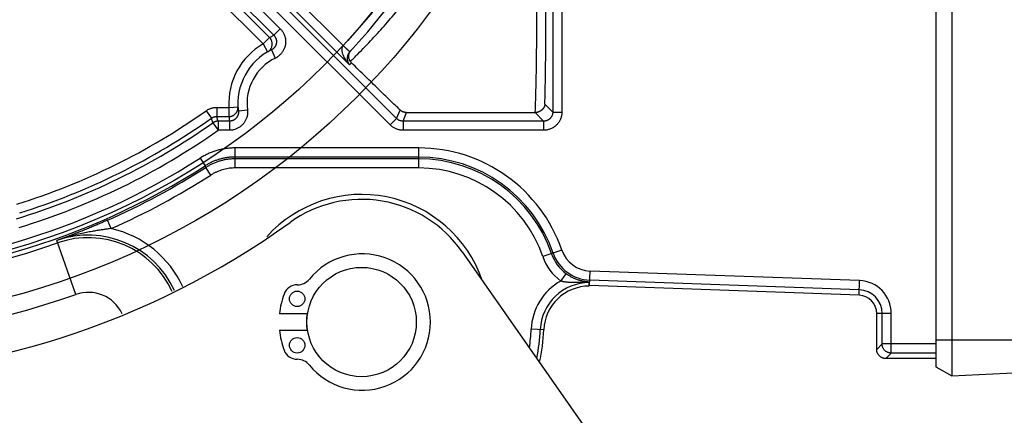
# Model space of a CAD drawing. Extents: x 0 to 9758, y 0 to 6800.
# Drawn here: x 8664 to 8772, y 5828 to 5872 of the extents above; entities that cross this region are included whole.
import ezdxf

# ---------------------------------------------------------------- set-up
doc = ezdxf.new("R2010")
doc.units = 0
doc.header["$LTSCALE"] = 12
doc.header["$MEASUREMENT"] = 0
doc.linetypes.add('CENTER', pattern=[2, 1.25, -0.25, 0.25, -0.25])
doc.layers.add('CENTRE', color=1, linetype='CENTER')
doc.layers.add('DETAIL', color=2, linetype='CONTINUOUS')

msp = doc.modelspace()

# ---------------------------------------------------------------- linework, layer by layer
at = {"layer": 'CENTRE', "ltscale": 3}
msp.add_circle((8641.893, 5922.432), 225, dxfattribs=at)
at = {"layer": 'DETAIL', "ltscale": 8}
for p, q in [((8766.639, 5926.34), (8766.639, 5832.523)), ((8764.893, 5925.332), (8764.893, 5833.532)), ((8722.859, 5894.726), (8722.859, 5861.465)), ((8723.858, 5894.726), (8723.858, 5861.465)), ((8705.028, 5860.051), (8674.04, 5891.04)), ((8705.735, 5860.758), (8674.746, 5891.747)), ((8673.284, 5890.284), (8692.971, 5870.598)), ((8672.577, 5889.578), (8692.264, 5869.891)), ((8680.398, 5886.815), (8700.572, 5866.641)), ((8681.104, 5887.522), (8699.864, 5868.763)), ((8691.793, 5869.642), (8677.509, 5883.927)), ((8691.087, 5868.936), (8676.802, 5883.22)), ((8692.264, 5869.891), (8692.971, 5870.598)), ((8691.087, 5868.936), (8691.793, 5869.642)), ((8691.087, 5868.936), (8691.585, 5868.068)), ((8691.991, 5868.283), (8692.426, 5867.383)), ((8699.864, 5868.763), (8700.597, 5868.083)), ((8685.992, 5861.974), (8687.336, 5861.974)), ((8685.992, 5861.974), (8685.992, 5860.974)), ((8687.336, 5861.974), (8688.334, 5862.035)), ((8687.336, 5861.974), (8687.336, 5860.974)), ((8688.375, 5861.596), (8689.367, 5861.724)), ((8705.735, 5860.758), (8706.121, 5861.69)), ((8721.993, 5862.33), (8722.859, 5861.465)), ((8684.84, 5861.608), (8685.416, 5860.791)), ((8685.992, 5860.974), (8687.336, 5860.974)), ((8705.735, 5860.758), (8705.028, 5860.051)), ((8706.442, 5860.465), (8706.832, 5861.408)), ((8706.832, 5861.408), (8720.917, 5861.408)), ((8720.917, 5861.408), (8721.859, 5860.465)), ((8722.859, 5861.465), (8723.858, 5861.465)), ((8685.579, 5860.284), (8686.154, 5859.466)), ((8687.384, 5860.465), (8686.154, 5860.465)), ((8686.154, 5860.465), (8686.154, 5859.466)), ((8687.384, 5860.465), (8687.384, 5859.466)), ((8721.859, 5860.465), (8706.442, 5860.465)), ((8706.442, 5860.465), (8706.442, 5859.466)), ((8721.859, 5860.465), (8721.859, 5859.466)), ((8687.384, 5859.466), (8686.154, 5859.466)), ((8721.859, 5859.466), (8706.442, 5859.466)), ((8708.154, 5857.529), (8687.975, 5857.529)), ((8687.975, 5857.529), (8687.975, 5856.529)), ((8708.154, 5855.335), (8708.154, 5857.529)), ((8684.198, 5856.422), (8684.738, 5855.58)), ((8708.154, 5856.529), (8687.975, 5856.529)), ((8708.154, 5856.335), (8688.032, 5856.335)), ((8688.032, 5855.335), (8688.032, 5856.335)), ((8685.337, 5854.546), (8684.798, 5855.388)), ((8708.154, 5855.335), (8688.032, 5855.335)), ((8674.411, 5848.686), (8674.007, 5849.601)), ((8670.534, 5841.457), (8668.442, 5847.371)), ((8712.916, 5846.15), (8735.125, 5814.432)), ((8723.852, 5846.321), (8721.777, 5845.609)), ((8723.733, 5842.934), (8724.329, 5843.736)), ((8726.893, 5842.429), (8726.949, 5844.025)), ((8756.521, 5842.973), (8726.949, 5844.025)), ((8726.87, 5842.376), (8726.87, 5842.818)), ((8756.464, 5841.377), (8726.893, 5842.429)), ((8756.485, 5841.973), (8726.914, 5843.026)), ((8756.464, 5841.377), (8756.521, 5842.973)), ((8695.994, 5839.332), (8692.887, 5839.332)), ((8759.99, 5839.378), (8758.393, 5839.378)), ((8758.393, 5835.432), (8758.393, 5839.378)), ((8758.99, 5836.029), (8758.99, 5839.378)), ((8759.99, 5835.029), (8759.99, 5839.378)), ((8692.887, 5837.532), (8695.994, 5837.532)), ((8721.875, 5837.587), (8720.494, 5837.645)), ((8758.393, 5835.432), (8758.99, 5836.029)), ((8764.893, 5836.029), (8758.99, 5836.029)), ((8774.893, 5836.432), (8764.893, 5836.432)), ((8759.393, 5834.432), (8759.99, 5835.029)), ((8764.893, 5835.029), (8759.99, 5835.029)), ((8764.893, 5834.432), (8759.393, 5834.432)), ((8764.893, 5833.532), (8766.639, 5832.523)), ((8766.639, 5832.523), (8774.134, 5832.916))]:
    msp.add_line(p, q, dxfattribs=at)
for centre, radius in [((8641.893, 5922.432), 84), ((8641.893, 5922.432), 79), ((8701.893, 5838.432), 6), ((8694.823, 5840.982), 0.85), ((8694.823, 5835.882), 0.85)]:
    msp.add_circle(centre, radius, dxfattribs=at)
for centre, radius, start, end in [((8641.893, 5922.432), 79, 317.20671, 339.64094), ((8641.893, 5922.432), 80, 317.20164, 339.70757), ((8694.822, 5862.432), 7.5, 119.8657, 183.50195), ((8694.822, 5862.432), 6.5, 115.81646, 187.38844), ((8694.822, 5862.432), 5.5, 115.81642, 187.38847), ((8641.893, 5922.432), 74.458, 287.34139, 305.2253), ((8641.893, 5922.432), 75.458, 287.34139, 305.2253), ((8641.893, 5922.432), 75.966, 286.93636, 305.10488), ((8641.893, 5922.432), 76.966, 286.93636, 305.10488), ((8708.154, 5840.932), 16.597, 18.94927, 90), ((8641.893, 5922.432), 78.403, 237.34398, 302.65602), ((8708.154, 5840.932), 15.597, 18.94927, 90), ((8708.154, 5840.932), 15.403, 18.94927, 90), ((8641.893, 5922.432), 79.403, 237.34399, 302.65601), ((8641.893, 5922.432), 79.597, 293.79517, 302.61796), ((8708.154, 5840.932), 14.403, 18.94927, 90), ((8641.893, 5922.432), 80.597, 293.79516, 302.61796), ((8701.893, 5838.432), 14, 19.0932, 138.03064), ((8701.893, 5838.432), 13.457, 35, 125.71477), ((8641.5, 5922.432), 90, 234.64019, 305.71477), ((8671.905, 5837.583), 11.382, 24.41594, 77.27988), ((8671.905, 5837.583), 10.382, 24.46852, 109.47933), ((8671.905, 5837.583), 10.109, 24.48493, 109.47933), ((8641.893, 5922.432), 79.891, 250.52067, 289.47933), ((8701.968, 5838.432), 7.475, 219.08116, 140.91884), ((8727.07, 5847.426), 5.597, 198.94927, 233.391), ((8727.07, 5847.426), 4.597, 198.94927, 233.39102), ((8727.07, 5847.426), 4.403, 198.94927, 267.9613), ((8727.07, 5847.426), 3.403, 198.94927, 267.9613), ((8694.823, 5840.982), 1.534, 89.5948, 160.16669), ((8694.845, 5844.216), 1.7, 269.5948, 320.91884), ((8726.87, 5837.376), 6.382, 119.44556, 177.57916), ((8726.87, 5837.376), 5.382, 90, 177.57916), ((8726.87, 5837.376), 5, 90, 177.57916), ((8727.07, 5847.426), 5, 267.70545, 267.9613), ((8756.393, 5839.378), 3.597, 0, 87.9613), ((8641.893, 5922.432), 85.89, 250.52067, 289.47933), ((8671.905, 5837.583), 4.11, 25.38416, 109.47933), ((8701.893, 5838.432), 9.05, 160.16669, 174.29264), ((8756.393, 5839.378), 2, 0, 87.9613), ((8756.393, 5839.378), 2.597, 0, 87.9613), ((8701.893, 5838.432), 6.05, 171.0577, 188.9423), ((8701.893, 5838.432), 9.05, 185.70736, 199.83331), ((8701.893, 5838.432), 18.618, 351.29539, 357.57916), ((8701.893, 5838.432), 19.618, 348.31991, 357.57916), ((8701.893, 5838.432), 20, 347.3039, 357.57916), ((8694.823, 5835.882), 1.534, 199.83331, 270.4052), ((8694.845, 5832.648), 1.7, 39.08116, 90.4052)]:
    msp.add_arc(centre, radius, start, end, dxfattribs=at)
for points, start_tangent, end_tangent in [([(8721.993, 5862.33), (8722.01, 5862.951), (8722.025, 5863.596), (8722.039, 5864.263), (8722.052, 5864.951), (8722.064, 5865.658), (8722.074, 5866.381), (8722.083, 5867.119), (8722.09, 5867.87), (8722.096, 5868.631), (8722.101, 5869.4), (8722.104, 5870.174), (8722.105, 5870.953), (8722.106, 5871.733), (8722.104, 5872.512), (8722.101, 5873.287), (8722.097, 5874.058), (8722.092, 5874.821), (8722.085, 5875.574), (8722.076, 5876.315), (8722.066, 5877.042), (8722.055, 5877.753), (8722.042, 5878.445), (8722.029, 5879.118), (8722.014, 5879.768), (8721.997, 5880.394), (8721.98, 5880.994), (8721.961, 5881.566), (8721.942, 5882.109), (8721.921, 5882.621), (8721.9, 5883.101), (8721.877, 5883.547), (8721.854, 5883.958), (8721.83, 5884.333), (8721.806, 5884.67), (8721.781, 5884.969), (8721.755, 5885.229), (8721.729, 5885.449), (8721.702, 5885.628), (8721.675, 5885.767), (8721.648, 5885.863), (8721.621, 5885.918)], (0.0281463, 0.9996038), (-0.6245917, 0.7809515)), ([(8700.657, 5867.012), (8701.474, 5867.826), (8702.274, 5868.646), (8703.053, 5869.469), (8703.808, 5870.291), (8704.539, 5871.109), (8705.241, 5871.918), (8705.914, 5872.716), (8706.558, 5873.499), (8707.171, 5874.266), (8707.754, 5875.015), (8708.308, 5875.744), (8708.832, 5876.451), (8709.327, 5877.136), (8709.794, 5877.797), (8710.233, 5878.433), (8710.646, 5879.043), (8711.033, 5879.627), (8711.394, 5880.184), (8711.731, 5880.713), (8712.044, 5881.213), (8712.334, 5881.684), (8712.601, 5882.126), (8712.846, 5882.537), (8713.07, 5882.918), (8713.272, 5883.267), (8713.454, 5883.584), (8713.615, 5883.869), (8713.756, 5884.121), (8713.878, 5884.339), (8713.98, 5884.524), (8714.063, 5884.674), (8714.126, 5884.79), (8714.17, 5884.872), (8714.196, 5884.919)], (0.7137045, 0.7004469), (0.4768023, 0.8790106)), ([(8720.939, 5861.408), (8720.959, 5861.918), (8720.978, 5862.459), (8720.996, 5863.027), (8721.013, 5863.62), (8721.028, 5864.238), (8721.043, 5864.876), (8721.055, 5865.534), (8721.067, 5866.21), (8721.077, 5866.902), (8721.086, 5867.608), (8721.093, 5868.325), (8721.098, 5869.052), (8721.102, 5869.785), (8721.105, 5870.524), (8721.106, 5871.265), (8721.106, 5872.007), (8721.104, 5872.747), (8721.1, 5873.484), (8721.095, 5874.214), (8721.089, 5874.935), (8721.081, 5875.646), (8721.072, 5876.345), (8721.061, 5877.028), (8721.048, 5877.695), (8721.035, 5878.342), (8721.02, 5878.969), (8721.004, 5879.573), (8720.986, 5880.153), (8720.968, 5880.706), (8720.948, 5881.231), (8720.927, 5881.727), (8720.906, 5882.191), (8720.883, 5882.623), (8720.86, 5883.021), (8720.835, 5883.384), (8720.81, 5883.711), (8720.785, 5884.001), (8720.758, 5884.253), (8720.732, 5884.466), (8720.705, 5884.639), (8720.677, 5884.773), (8720.65, 5884.866), (8720.622, 5884.919)], (0.0415372, 0.999137), (-0.6516262, 0.7585403)), ([(8692.971, 5870.598), (8693.087, 5870.471), (8693.192, 5870.334), (8693.286, 5870.188), (8693.367, 5870.034), (8693.434, 5869.874), (8693.486, 5869.709), (8693.524, 5869.541), (8693.548, 5869.369), (8693.556, 5869.196), (8693.55, 5869.023), (8693.528, 5868.851), (8693.492, 5868.681), (8693.441, 5868.515), (8693.376, 5868.354), (8693.298, 5868.2), (8693.206, 5868.053), (8693.102, 5867.914), (8692.986, 5867.785), (8692.859, 5867.666), (8692.722, 5867.559), (8692.578, 5867.464), (8692.426, 5867.383)], (0.707104, -0.7071095), (-0.9001911, -0.4354951)), ([(8691.585, 5868.068), (8691.67, 5868.124), (8691.75, 5868.187), (8691.823, 5868.258), (8691.888, 5868.337), (8691.944, 5868.421), (8691.992, 5868.511), (8692.03, 5868.606), (8692.059, 5868.703), (8692.078, 5868.804), (8692.086, 5868.905), (8692.084, 5869.007), (8692.071, 5869.108), (8692.048, 5869.207), (8692.016, 5869.304), (8691.973, 5869.397), (8691.922, 5869.484), (8691.862, 5869.567), (8691.793, 5869.642)], (0.867195, 0.4979687), (-0.7068738, 0.7073397)), ([(8691.793, 5869.642), (8691.947, 5869.728), (8692.104, 5869.811), (8692.264, 5869.891)], (0.8671947, 0.4979692), (0.9003441, 0.4351786)), ([(8692.264, 5869.891), (8692.322, 5869.828), (8692.375, 5869.759), (8692.422, 5869.686), (8692.462, 5869.609), (8692.496, 5869.529), (8692.522, 5869.447), (8692.541, 5869.362), (8692.553, 5869.277), (8692.557, 5869.19), (8692.554, 5869.103), (8692.543, 5869.017), (8692.525, 5868.933), (8692.499, 5868.85), (8692.467, 5868.769), (8692.427, 5868.692), (8692.381, 5868.618), (8692.329, 5868.549), (8692.271, 5868.484), (8692.207, 5868.425), (8692.139, 5868.371), (8692.067, 5868.324), (8691.991, 5868.283)], (0.7074058, -0.7068076), (-0.9001929, -0.4354913)), ([(8699.863, 5868.763), (8699.825, 5868.712), (8699.794, 5868.659), (8699.767, 5868.6), (8699.745, 5868.531), (8699.728, 5868.453), (8699.719, 5868.362), (8699.72, 5868.258), (8699.731, 5868.141), (8699.756, 5868.008), (8699.797, 5867.861), (8699.857, 5867.697), (8699.94, 5867.517), (8700.048, 5867.319), (8700.189, 5867.103), (8700.365, 5866.873), (8700.572, 5866.641)], (-0.6520962, -0.7581362), (0.6946631, -0.7193352)), ([(8699.861, 5868.76), (8699.943, 5868.684), (8700.024, 5868.609), (8700.103, 5868.535), (8700.179, 5868.465), (8700.251, 5868.398), (8700.318, 5868.336), (8700.379, 5868.279), (8700.434, 5868.228), (8700.481, 5868.183), (8700.521, 5868.146), (8700.552, 5868.117), (8700.575, 5868.096), (8700.588, 5868.083), (8700.593, 5868.078)], (0.7337489, -0.6794207), (-0.6660552, -0.7459024)), ([(8700.63, 5868.1), (8700.659, 5868.142), (8700.69, 5868.181)], (0.5493314, 0.8356046), (0.6370187, 0.7708484)), ([(8700.69, 5868.181), (8700.722, 5868.218)], (0.6370187, 0.7708484), (0.6776671, 0.7353688)), ([(8700.553, 5868.033), (8700.516, 5867.985), (8700.481, 5867.934), (8700.447, 5867.877), (8700.415, 5867.813), (8700.384, 5867.741), (8700.358, 5867.663), (8700.336, 5867.577), (8700.32, 5867.482), (8700.313, 5867.38), (8700.315, 5867.27), (8700.329, 5867.153), (8700.359, 5867.029), (8700.407, 5866.899), (8700.478, 5866.767), (8700.572, 5866.641)], (-0.635062, -0.7724612), (0.6561538, -0.7546272)), ([(8700.657, 5867.012), (8700.614, 5867.08), (8700.577, 5867.148), (8700.548, 5867.216), (8700.524, 5867.282), (8700.506, 5867.348), (8700.492, 5867.412), (8700.483, 5867.474), (8700.478, 5867.535), (8700.477, 5867.594), (8700.479, 5867.652), (8700.485, 5867.708), (8700.494, 5867.763), (8700.505, 5867.816), (8700.52, 5867.868), (8700.537, 5867.918), (8700.557, 5867.966), (8700.579, 5868.012)], (-0.5674082, 0.8234367), (0.4539168, 0.8910441)), ([(8700.593, 5868.078), (8700.553, 5868.033)], (-0.6794174, -0.733752), (-0.635062, -0.7724612)), ([(8700.579, 5868.012), (8700.603, 5868.057), (8700.63, 5868.1)], (0.4539168, 0.8910441), (0.5493314, 0.8356046)), ([(8700.572, 5866.641), (8700.624, 5866.697), (8700.676, 5866.753), (8700.728, 5866.809), (8700.78, 5866.866)], (0.6800532, 0.7331627), (0.6772771, 0.735728)), ([(8700.78, 5866.866), (8700.736, 5866.912), (8700.695, 5866.96), (8700.657, 5867.012)], (-0.7132995, 0.7008594), (-0.5674082, 0.8234367)), ([(8706.121, 5861.69), (8705.578, 5862.208), (8704.998, 5862.764), (8704.38, 5863.358), (8703.726, 5863.991), (8703.036, 5864.66), (8702.314, 5865.364), (8701.56, 5866.1), (8700.78, 5866.866)], (-0.7246211, 0.6891475), (-0.7132995, 0.7008594)), ([(8684.84, 5861.608), (8684.968, 5861.691), (8685.103, 5861.765), (8685.243, 5861.828), (8685.388, 5861.88), (8685.536, 5861.921), (8685.687, 5861.95), (8685.84, 5861.968), (8685.992, 5861.974)], (0.8168903, 0.5767931), (1, 0.0000055)), ([(8689.367, 5861.724), (8689.382, 5861.557), (8689.382, 5861.387), (8689.368, 5861.217), (8689.34, 5861.049), (8689.297, 5860.884), (8689.241, 5860.723), (8689.171, 5860.568), (8689.088, 5860.419), (8688.993, 5860.278), (8688.886, 5860.146), (8688.768, 5860.023), (8688.641, 5859.91), (8688.504, 5859.809), (8688.36, 5859.72), (8688.208, 5859.644), (8688.05, 5859.58), (8687.887, 5859.53), (8687.72, 5859.494), (8687.552, 5859.473), (8687.384, 5859.466)], (0.1285908, -0.9916977), (-1, -0.0000047)), ([(8688.276, 5861.634), (8688.306, 5861.731), (8688.325, 5861.831), (8688.335, 5861.933), (8688.334, 5862.035)], (0.3401412, 0.9403744), (-0.0610825, 0.9981327)), ([(8706.832, 5861.408), (8706.754, 5861.411), (8706.675, 5861.42), (8706.595, 5861.435), (8706.515, 5861.457), (8706.435, 5861.487), (8706.355, 5861.524), (8706.275, 5861.57), (8706.197, 5861.625), (8706.121, 5861.69)], (-1, 0), (-0.7246211, 0.6891475)), ([(8721.993, 5862.33), (8721.992, 5862.31), (8721.989, 5862.289), (8721.987, 5862.268), (8721.983, 5862.248), (8721.979, 5862.227), (8721.975, 5862.206), (8721.97, 5862.186), (8721.965, 5862.165), (8721.959, 5862.145), (8721.953, 5862.124), (8721.946, 5862.104), (8721.938, 5862.084), (8721.93, 5862.064), (8721.922, 5862.044), (8721.913, 5862.024), (8721.904, 5862.004), (8721.894, 5861.985), (8721.884, 5861.965), (8721.873, 5861.946), (8721.861, 5861.926), (8721.85, 5861.907), (8721.837, 5861.888), (8721.824, 5861.869), (8721.811, 5861.851), (8721.796, 5861.832), (8721.782, 5861.814), (8721.766, 5861.795), (8721.75, 5861.777), (8721.734, 5861.759), (8721.717, 5861.741), (8721.699, 5861.723), (8721.68, 5861.706), (8721.661, 5861.688), (8721.641, 5861.671), (8721.62, 5861.654), (8721.598, 5861.637), (8721.575, 5861.62), (8721.551, 5861.603), (8721.526, 5861.587), (8721.5, 5861.571), (8721.473, 5861.555), (8721.445, 5861.54), (8721.415, 5861.524), (8721.383, 5861.51), (8721.35, 5861.495), (8721.315, 5861.481), (8721.278, 5861.468), (8721.238, 5861.455), (8721.196, 5861.444), (8721.151, 5861.433), (8721.103, 5861.424), (8721.052, 5861.416), (8720.997, 5861.411), (8720.939, 5861.408)], (-0.0761738, -0.9970946), (-0.9997727, -0.0213181)), ([(8685.416, 5860.791), (8685.48, 5860.833), (8685.547, 5860.87), (8685.618, 5860.901), (8685.69, 5860.927), (8685.764, 5860.948), (8685.84, 5860.962), (8685.916, 5860.971), (8685.992, 5860.974)], (0.8166672, 0.5771089), (0.9999999, -0.000385)), ([(8685.579, 5860.284), (8685.525, 5860.453), (8685.47, 5860.622), (8685.416, 5860.791)], (-0.3051404, 0.9523074), (-0.3061755, 0.9519751)), ([(8686.154, 5860.465), (8686.1, 5860.635), (8686.046, 5860.804), (8685.992, 5860.974)], (-0.3015785, 0.9534413), (-0.3025803, 0.9531239)), ([(8687.336, 5860.974), (8687.437, 5860.979), (8687.538, 5860.995), (8687.637, 5861.021), (8687.732, 5861.056), (8687.824, 5861.101), (8687.91, 5861.156), (8687.99, 5861.218), (8688.064, 5861.289), (8688.13, 5861.366), (8688.188, 5861.45), (8688.236, 5861.54), (8688.276, 5861.634)], (1, 0.0000745), (0.3401412, 0.9403744)), ([(8687.336, 5860.974), (8687.355, 5860.72), (8687.384, 5860.465)], (0.0610809, -0.9981328), (0.1289227, -0.9916546)), ([(8688.375, 5861.596), (8688.383, 5861.512), (8688.383, 5861.427), (8688.376, 5861.342), (8688.362, 5861.258), (8688.34, 5861.175), (8688.312, 5861.094), (8688.277, 5861.017), (8688.236, 5860.943), (8688.188, 5860.872), (8688.135, 5860.806), (8688.076, 5860.744), (8688.012, 5860.688), (8687.944, 5860.637), (8687.872, 5860.593), (8687.796, 5860.554), (8687.717, 5860.522), (8687.635, 5860.497), (8687.552, 5860.48), (8687.468, 5860.469), (8687.384, 5860.465)], (0.128594, -0.9916973), (-1, 0.0001569)), ([(8706.442, 5860.465), (8706.364, 5860.468), (8706.286, 5860.478), (8706.209, 5860.493), (8706.133, 5860.514), (8706.059, 5860.541), (8705.988, 5860.574), (8705.919, 5860.613), (8705.854, 5860.656), (8705.792, 5860.705), (8705.735, 5860.758)], (-0.9999999, -0.0005028), (-0.706751, 0.7074624)), ([(8720.939, 5861.408), (8720.932, 5861.408), (8720.924, 5861.408), (8720.917, 5861.408)], (-0.9997727, -0.0213181), (-1, 0)), ([(8723.858, 5861.465), (8723.851, 5861.292), (8723.828, 5861.119), (8723.79, 5860.948), (8723.738, 5860.781), (8723.671, 5860.62), (8723.591, 5860.465), (8723.497, 5860.318), (8723.391, 5860.18), (8723.273, 5860.051), (8723.144, 5859.933), (8723.006, 5859.827), (8722.859, 5859.734), (8722.704, 5859.653), (8722.543, 5859.586), (8722.376, 5859.534), (8722.205, 5859.496), (8722.032, 5859.473), (8721.859, 5859.466)], (-0.0000064, -1), (-1, -0.0000074)), ([(8722.859, 5861.465), (8722.855, 5861.378), (8722.844, 5861.292), (8722.825, 5861.206), (8722.799, 5861.123), (8722.766, 5861.042), (8722.726, 5860.965), (8722.679, 5860.891), (8722.626, 5860.822), (8722.567, 5860.757), (8722.502, 5860.699), (8722.433, 5860.645), (8722.36, 5860.599), (8722.282, 5860.558), (8722.201, 5860.525), (8722.118, 5860.499), (8722.033, 5860.48), (8721.946, 5860.469), (8721.859, 5860.465)], (0.0012136, -0.9999993), (-0.9999993, 0.0012132)), ([(8686.154, 5860.465), (8686.066, 5860.461), (8685.98, 5860.45), (8685.894, 5860.431), (8685.811, 5860.405), (8685.73, 5860.371), (8685.653, 5860.331), (8685.579, 5860.284)], (-0.9999999, -0.0003853), (-0.8183223, -0.5747597)), ([(8706.442, 5859.466), (8706.286, 5859.472), (8706.13, 5859.49), (8705.976, 5859.521), (8705.824, 5859.564), (8705.677, 5859.618), (8705.534, 5859.684), (8705.397, 5859.761), (8705.266, 5859.848), (8705.143, 5859.945), (8705.028, 5860.051)], (-1, 0.0000055), (-0.70711, 0.7071036)), ([(8687.975, 5857.529), (8687.534, 5857.515), (8687.092, 5857.473), (8686.654, 5857.403), (8686.221, 5857.305), (8685.796, 5857.181), (8685.379, 5857.029), (8684.972, 5856.852), (8684.578, 5856.649), (8684.198, 5856.422)], (-1, -0.0000041), (-0.8419272, -0.5395911)), ([(8687.975, 5856.529), (8687.597, 5856.517), (8687.218, 5856.481), (8686.843, 5856.421), (8686.472, 5856.337), (8686.107, 5856.23), (8685.75, 5856.101), (8685.401, 5855.948), (8685.063, 5855.775), (8684.738, 5855.58)], (-1, 0.0000043), (-0.8419229, -0.5395978)), ([(8688.032, 5856.335), (8687.653, 5856.323), (8687.275, 5856.287), (8686.9, 5856.227), (8686.53, 5856.144), (8686.166, 5856.037), (8685.809, 5855.908), (8685.462, 5855.756), (8685.124, 5855.583), (8684.798, 5855.388)], (-1, -0.0000064), (-0.8422868, -0.5390296)), ([(8688.032, 5856.335), (8688.013, 5856.399), (8687.994, 5856.464), (8687.975, 5856.529)], (-0.2808172, 0.9597613), (-0.2811359, 0.959668)), ([(8684.798, 5855.388), (8684.778, 5855.452), (8684.758, 5855.516), (8684.738, 5855.58)], (-0.298995, 0.9542547), (-0.2993723, 0.9541364)), ([(8688.032, 5855.335), (8687.716, 5855.325), (8687.401, 5855.295), (8687.089, 5855.245), (8686.781, 5855.176), (8686.477, 5855.087), (8686.18, 5854.979), (8685.89, 5854.853), (8685.609, 5854.708), (8685.337, 5854.546)], (-1, -0.0000043), (-0.8422855, -0.5390317)), ([(8674.007, 5849.601), (8673.664, 5849.45), (8673.291, 5849.289), (8672.88, 5849.113), (8672.424, 5848.921), (8671.917, 5848.71), (8671.352, 5848.48), (8670.728, 5848.232), (8670.036, 5847.963), (8669.266, 5847.673), (8668.442, 5847.371)], (-0.9149972, -0.4034601), (-0.9410227, -0.3383434)), ([(8674.411, 5848.686), (8674.084, 5848.642), (8673.722, 5848.592), (8673.313, 5848.532), (8672.848, 5848.46), (8672.317, 5848.371), (8671.709, 5848.257), (8671.022, 5848.113), (8670.246, 5847.925), (8669.373, 5847.679), (8668.442, 5847.371)], (-0.9912292, -0.1321539), (-0.9419883, -0.3356456)), ([(8726.87, 5842.818), (8726.81, 5842.821), (8726.744, 5842.826), (8726.672, 5842.832), (8726.594, 5842.84), (8726.511, 5842.85), (8726.42, 5842.863), (8726.322, 5842.878), (8726.216, 5842.898), (8726.101, 5842.923), (8725.972, 5842.953), (8725.828, 5842.992), (8725.665, 5843.043), (8725.487, 5843.105), (8725.306, 5843.177), (8725.131, 5843.256), (8724.971, 5843.335), (8724.823, 5843.415), (8724.687, 5843.495), (8724.561, 5843.575), (8724.442, 5843.655), (8724.329, 5843.736)], (-0.998933, 0.0461839), (-0.8027258, 0.5963483)), ([(8726.87, 5842.788), (8726.783, 5842.789), (8726.687, 5842.79), (8726.583, 5842.79), (8726.47, 5842.79), (8726.349, 5842.79), (8726.219, 5842.789), (8726.08, 5842.787), (8725.93, 5842.785), (8725.77, 5842.782), (8725.597, 5842.778), (8725.408, 5842.775), (8725.2, 5842.772), (8724.977, 5842.772), (8724.757, 5842.777), (8724.552, 5842.787), (8724.372, 5842.802), (8724.214, 5842.821), (8724.074, 5842.844), (8723.949, 5842.871), (8723.836, 5842.901), (8723.733, 5842.934)], (-0.9998829, 0.0153043), (-0.9458591, 0.3245776)), ([(8759.99, 5835.029), (8759.885, 5835.034), (8759.782, 5835.051), (8759.681, 5835.078), (8759.583, 5835.115), (8759.49, 5835.163), (8759.402, 5835.22), (8759.32, 5835.286), (8759.246, 5835.36), (8759.181, 5835.441), (8759.124, 5835.529), (8759.076, 5835.622), (8759.039, 5835.72), (8759.011, 5835.821), (8758.995, 5835.924), (8758.99, 5836.029)], (-1, 0.0001097), (-0.0001097, 1)), ([(8759.393, 5834.432), (8759.288, 5834.437), (8759.185, 5834.453), (8759.084, 5834.48), (8758.986, 5834.518), (8758.893, 5834.565), (8758.805, 5834.623), (8758.723, 5834.689), (8758.649, 5834.762), (8758.583, 5834.844), (8758.526, 5834.932), (8758.479, 5835.025), (8758.441, 5835.123), (8758.414, 5835.224), (8758.398, 5835.327), (8758.393, 5835.432)], (-1, 0), (0, 1))]:
    msp.add_spline(points, degree=3, dxfattribs=dict(at, start_tangent=start_tangent, end_tangent=end_tangent))

doc.saveas('drawing.dxf')
